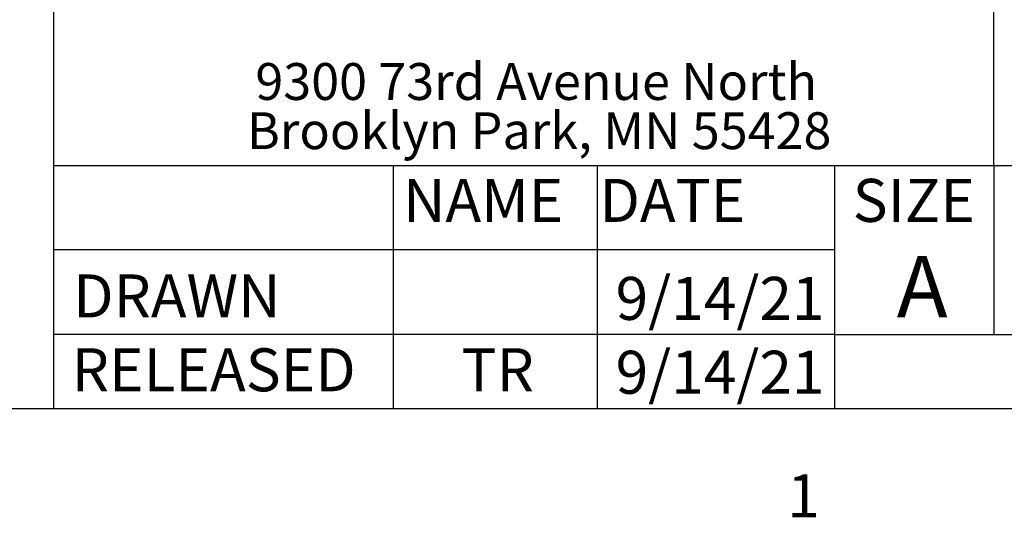
# Model space of a CAD drawing. Units: inches. Extents: x 0.1 to 10.8, y 0.2 to 8.4.
# Drawn here: x 6.7 to 8.4, y 0.2 to 1.1 of the extents above; entities that cross this region are included whole.
import ezdxf

# ---------------------------------------------------------------- set-up
doc = ezdxf.new("R2010")
doc.units = ezdxf.units.IN
doc.header["$MEASUREMENT"] = 0
doc.layers.add('BABCOCK', color=7, linetype='Continuous')
doc.layers.add('FORMAT', color=7, linetype='Continuous')
doc.styles.add('SLDTEXTSTYLE1', font='TXT', dxfattribs={"width": 0.605})

# ---------------------------------------------------------------- blocks, each defined once
blk = doc.blocks.new('SW_NOTE_0_4')
at = {"layer": 'BABCOCK', "color": 0, "char_height": 0.0625, "attachment_point": 2, "style": 'SLDTEXTSTYLE1'}
for s, insert in [('9300 73rd Avenue North', (0.4795, 0.0806)), ('Brooklyn Park, MN 55428', (0.4844, -0.0028))]:
    blk.add_mtext(s, dxfattribs=dict(at, insert=insert))

msp = doc.modelspace()

# ---------------------------------------------------------------- linework, layer by layer
at = {"color": 8, "linetype": 'Continuous', "lineweight": 18, "true_color": 0x808080}
msp.add_line((10.629927, 0.3920732), (0.329927, 0.3920732), dxfattribs=at)
at = {"layer": 'FORMAT', "color": 8, "true_color": 0x808080}
for p, q in [((6.7627312, 0.8046669), (6.7627312, 1.3759383)), ((8.3557365, 0.8046669), (8.3557365, 1.3759383)), ((6.7627312, 0.3920732), (6.7627312, 0.8046669)), ((6.7627312, 0.8046669), (10.629927, 0.8046669)), ((7.3377132, 0.8046669), (7.3377132, 0.3920732)), ((7.6833545, 0.8046669), (7.6833545, 0.3920732)), ((8.0854495, 0.8046669), (8.0854495, 0.3920732)), ((8.3557365, 0.8046669), (8.3557365, 0.5181035)), ((8.0854495, 0.6618406), (6.7627312, 0.6618406)), ((8.0854495, 0.5181035), (6.7627312, 0.5181035)), ((8.0854495, 0.5181035), (10.629927, 0.5181035))]:
    msp.add_line(p, q, dxfattribs=at)
at = {"layer": 'FORMAT'}
msp.add_line((10.629927, 0.3920732), (0.329927, 0.3920732), dxfattribs=at)

# ---------------------------------------------------------------- block references
at = {"layer": 'BABCOCK'}
msp.add_blockref('SW_NOTE_0_4', (7.1006288, 0.8979164), dxfattribs=at)

# ---------------------------------------------------------------- texts
at = {"layer": 'FORMAT', "style": 'SLDTEXTSTYLE1'}
for s, insert, char_height, attachment_point in [('NAME', (7.3543326, 0.7822106), 0.07291667, 1), ('NAME', (7.3543326, 0.7822106), 0.07291667, 1), ('DATE', (7.6874723, 0.7822106), 0.07291667, 1), ('DATE', (7.6874723, 0.7822106), 0.07291667, 1), ('SIZE', (8.1164524, 0.7822106), 0.07291667, 1), ('SIZE', (8.1164524, 0.7822106), 0.07291667, 1), ('A', (8.1910259, 0.6516529), 0.1041667, 1), ('DRAWN', (6.7954045, 0.6202237), 0.07291667, 1), ('DRAWN', (6.7954045, 0.6202237), 0.07291667, 1), ('9/14/21', (7.8917179, 0.6160227), 0.07291667, 2), ('RELEASED', (6.7929771, 0.4949779), 0.07291667, 1), ('RELEASED', (6.7929771, 0.4949779), 0.07291667, 1), ('TR', (7.514835, 0.4949779), 0.07291667, 2), ('9/14/21', (7.8917179, 0.4907769), 0.07291667, 2), ('1', (8.0053596, 0.2813394), 0.0729167, 1), ('1', (8.0053596, 0.2813394), 0.0729167, 1)]:
    msp.add_mtext(s, dxfattribs=dict(at, insert=insert, char_height=char_height, attachment_point=attachment_point))

doc.saveas('drawing.dxf')
